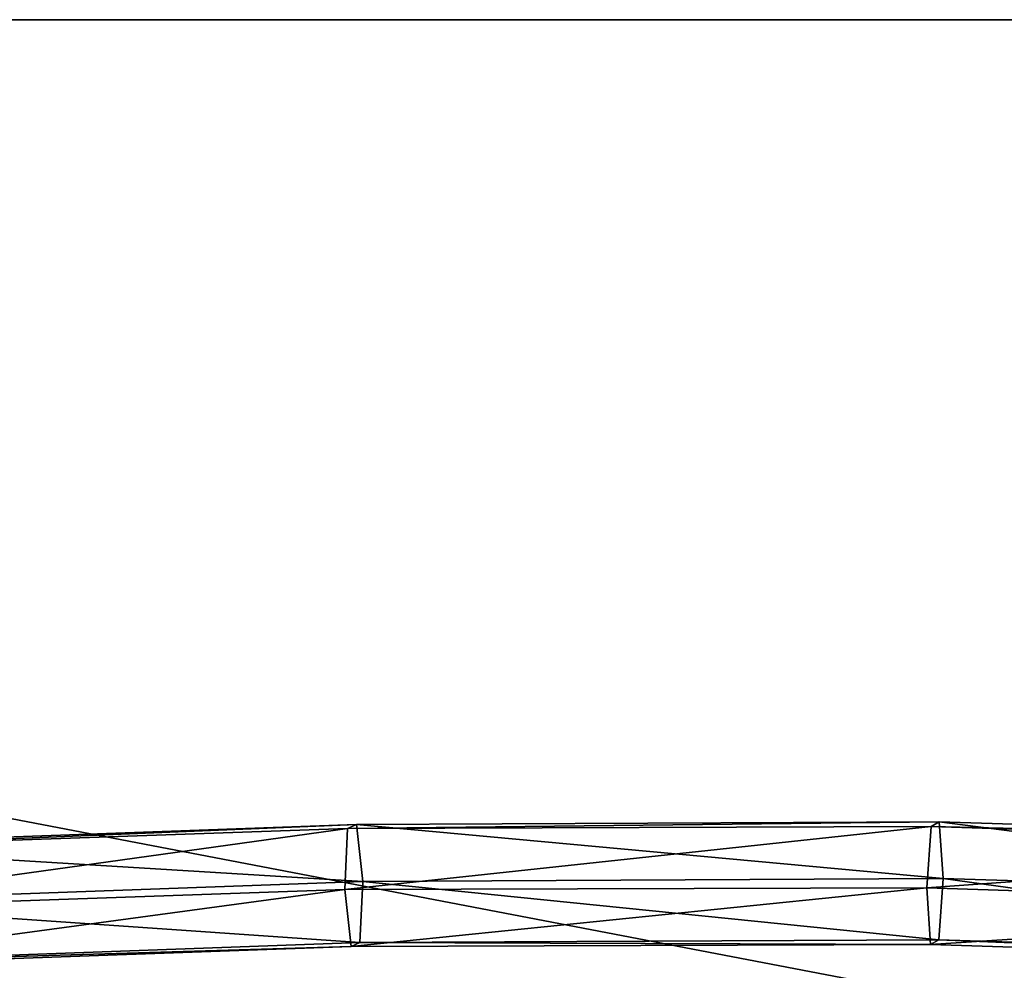
# Model space of a CAD drawing. Units: metres. Extents: x -0.5 to 23, y -1.1 to 1.7.
# Drawn here: x 17.4 to 18.1, y 1 to 1.7 of the extents above; entities that cross this region are included whole.
import ezdxf

# ---------------------------------------------------------------- set-up
doc = ezdxf.new("R2010")
doc.units = ezdxf.units.M

msp = doc.modelspace()

# ---------------------------------------------------------------- linework, layer by layer
for points in [[(14.3, 1.7, 0.6), (19, 1.7, 0.6), (19, 0.8, 1.3)], [(19, 0.8, 1.3), (14.3125, 0.8, 1.3), (14.3, 1.7, 0.6)], [(19, 0.8, -1.3), (19, 1.7, -0.6), (14.3, 1.7, -0.6)], [(14.3, 1.7, -0.6), (14.3125, 0.8, -1.3), (19, 0.8, -1.3)], [(19, 1.7, 0.6), (14.3, 1.7, 0.6), (14.3, 1.7, -0.6)], [(14.3, 1.7, -0.6), (19, 1.7, -0.6), (19, 1.7, 0.6)], [(17.1724, 1.0932, -1.8472), (17.1789, 1.0958, -1.7977), (17.606, 1.1112, -1.8557)], [(17.5994, 1.1082, -1.9051), (17.1724, 1.0932, -1.8472), (17.606, 1.1112, -1.8557)], [(17.1724, 1.0932, -1.3528), (17.1789, 1.0958, -1.4023), (17.606, 1.1112, -1.3443)], [(17.5994, 1.1082, -1.2948), (17.1724, 1.0932, -1.3528), (17.606, 1.1112, -1.3443)], [(17.1724, 1.0932, 1.3528), (17.1789, 1.0958, 1.4023), (17.606, 1.1112, 1.3443)], [(17.5994, 1.1082, 1.2948), (17.1724, 1.0932, 1.3528), (17.606, 1.1112, 1.3443)], [(17.1724, 1.0932, 1.8472), (17.1789, 1.0958, 1.7977), (17.606, 1.1112, 1.8557)], [(17.5994, 1.1082, 1.9052), (17.1724, 1.0932, 1.8472), (17.606, 1.1112, 1.8557)], [(17.606, 1.1112, -1.8557), (17.1789, 1.0958, -1.7977), (17.6105, 1.0694, -1.8285)], [(17.606, 1.1112, -1.3443), (17.1789, 1.0958, -1.4023), (17.6105, 1.0694, -1.3715)], [(17.606, 1.1112, 1.3443), (17.1789, 1.0958, 1.4023), (17.6105, 1.0694, 1.3715)], [(17.606, 1.1112, 1.8557), (17.1789, 1.0958, 1.7977), (17.6105, 1.0694, 1.8285)], [(17.5994, 1.1082, -1.9051), (17.606, 1.1112, -1.8557), (18.0324, 1.1131, -1.9104)], [(18.0265, 1.1097, -1.9599), (17.5994, 1.1082, -1.9051), (18.0324, 1.1131, -1.9104)], [(17.5994, 1.1082, -1.2948), (17.606, 1.1112, -1.3443), (18.0324, 1.1131, -1.2896)], [(18.0265, 1.1097, -1.24), (17.5994, 1.1082, -1.2948), (18.0324, 1.1131, -1.2896)], [(17.5994, 1.1082, 1.2948), (17.606, 1.1112, 1.3443), (18.0324, 1.1131, 1.2896)], [(18.0265, 1.1097, 1.24), (17.5994, 1.1082, 1.2948), (18.0324, 1.1131, 1.2896)], [(17.5994, 1.1082, 1.9052), (17.606, 1.1112, 1.8557), (18.0324, 1.1131, 1.9104)], [(18.0265, 1.1097, 1.96), (17.5994, 1.1082, 1.9052), (18.0324, 1.1131, 1.9104)], [(18.0324, 1.1131, -1.9104), (17.606, 1.1112, -1.8557), (18.0352, 1.0715, -1.8827)], [(18.0324, 1.1131, -1.2896), (17.606, 1.1112, -1.3443), (18.0352, 1.0715, -1.3173)], [(18.0324, 1.1131, 1.2896), (17.606, 1.1112, 1.3443), (18.0352, 1.0715, 1.3173)], [(18.0324, 1.1131, 1.9104), (17.606, 1.1112, 1.8557), (18.0352, 1.0715, 1.8827)], [(17.606, 1.1112, -1.8557), (17.6105, 1.0694, -1.8285), (18.0352, 1.0715, -1.8827)], [(17.606, 1.1112, -1.3443), (17.6105, 1.0694, -1.3715), (18.0352, 1.0715, -1.3173)], [(17.606, 1.1112, 1.3443), (17.6105, 1.0694, 1.3715), (18.0352, 1.0715, 1.3173)], [(17.606, 1.1112, 1.8557), (17.6105, 1.0694, 1.8285), (18.0352, 1.0715, 1.8827)], [(18.0265, 1.1097, -1.9599), (18.0324, 1.1131, -1.9104), (18.4579, 1.0996, -1.9561)], [(18.0265, 1.1097, -1.24), (18.0324, 1.1131, -1.2896), (18.4579, 1.0996, -1.2439)], [(18.0265, 1.1097, 1.24), (18.0324, 1.1131, 1.2896), (18.4579, 1.0996, 1.2439)], [(18.0265, 1.1097, 1.96), (18.0324, 1.1131, 1.9104), (18.4579, 1.0996, 1.9561)], [(18.0324, 1.1131, -1.9104), (18.0352, 1.0715, -1.8827), (18.4584, 1.0584, -1.9278)], [(18.4579, 1.0996, -1.9561), (18.0324, 1.1131, -1.9104), (18.4584, 1.0584, -1.9278)], [(18.0324, 1.1131, -1.2896), (18.0352, 1.0715, -1.3173), (18.4584, 1.0584, -1.2722)], [(18.4579, 1.0996, -1.2439), (18.0324, 1.1131, -1.2896), (18.4584, 1.0584, -1.2722)], [(18.0324, 1.1131, 1.2896), (18.0352, 1.0715, 1.3173), (18.4584, 1.0584, 1.2722)], [(18.4579, 1.0996, 1.2439), (18.0324, 1.1131, 1.2896), (18.4584, 1.0584, 1.2722)], [(18.0324, 1.1131, 1.9104), (18.0352, 1.0715, 1.8827), (18.4584, 1.0584, 1.9278)], [(18.4579, 1.0996, 1.9561), (18.0324, 1.1131, 1.9104), (18.4584, 1.0584, 1.9278)], [(17.1716, 1.0487, -1.87), (17.1724, 1.0932, -1.8472), (17.5994, 1.1082, -1.9051)], [(17.5974, 1.0635, -1.9274), (17.1716, 1.0487, -1.87), (17.5994, 1.1082, -1.9051)], [(17.1716, 1.0487, -1.33), (17.1724, 1.0932, -1.3528), (17.5994, 1.1082, -1.2948)], [(17.5974, 1.0635, -1.2725), (17.1716, 1.0487, -1.33), (17.5994, 1.1082, -1.2948)], [(17.1716, 1.0487, 1.33), (17.1724, 1.0932, 1.3528), (17.5994, 1.1082, 1.2948)], [(17.5974, 1.0635, 1.2725), (17.1716, 1.0487, 1.33), (17.5994, 1.1082, 1.2948)], [(17.1716, 1.0487, 1.87), (17.1724, 1.0932, 1.8472), (17.5994, 1.1082, 1.9052)], [(17.5974, 1.0635, 1.9275), (17.1716, 1.0487, 1.87), (17.5994, 1.1082, 1.9052)], [(17.5974, 1.0635, -1.9274), (17.5994, 1.1082, -1.9051), (18.0265, 1.1097, -1.9599)], [(18.0233, 1.0648, -1.9818), (17.5974, 1.0635, -1.9274), (18.0265, 1.1097, -1.9599)], [(17.5974, 1.0635, -1.2725), (17.5994, 1.1082, -1.2948), (18.0265, 1.1097, -1.24)], [(18.0233, 1.0648, -1.2182), (17.5974, 1.0635, -1.2725), (18.0265, 1.1097, -1.24)], [(17.5974, 1.0635, 1.2725), (17.5994, 1.1082, 1.2948), (18.0265, 1.1097, 1.24)], [(18.0233, 1.0648, 1.2182), (17.5974, 1.0635, 1.2725), (18.0265, 1.1097, 1.24)], [(17.5974, 1.0635, 1.9275), (17.5994, 1.1082, 1.9052), (18.0265, 1.1097, 1.96)], [(18.0233, 1.0648, 1.9818), (17.5974, 1.0635, 1.9275), (18.0265, 1.1097, 1.96)], [(18.0233, 1.0648, -1.9818), (18.0265, 1.1097, -1.9599), (18.4532, 1.0958, -2.0057)], [(18.0233, 1.0648, -1.2182), (18.0265, 1.1097, -1.24), (18.4532, 1.0958, -1.1943)], [(18.0233, 1.0648, 1.2182), (18.0265, 1.1097, 1.24), (18.4532, 1.0958, 1.1943)], [(18.0233, 1.0648, 1.9818), (18.0265, 1.1097, 1.96), (18.4532, 1.0958, 2.0057)], [(18.4532, 1.0958, -2.0057), (18.0265, 1.1097, -1.9599), (18.4579, 1.0996, -1.9561)], [(18.4532, 1.0958, -1.1943), (18.0265, 1.1097, -1.24), (18.4579, 1.0996, -1.2439)], [(18.4532, 1.0958, 1.1943), (18.0265, 1.1097, 1.24), (18.4579, 1.0996, 1.2439)], [(18.4532, 1.0958, 2.0057), (18.0265, 1.1097, 1.96), (18.4579, 1.0996, 1.9561)], [(17.1789, 1.0958, -1.7977), (17.1846, 1.0539, -1.771), (17.6105, 1.0694, -1.8285)], [(17.1789, 1.0958, -1.4023), (17.1846, 1.0539, -1.429), (17.6105, 1.0694, -1.3715)], [(17.1789, 1.0958, 1.4023), (17.1846, 1.0539, 1.429), (17.6105, 1.0694, 1.3715)], [(17.1789, 1.0958, 1.7977), (17.1846, 1.0539, 1.771), (17.6105, 1.0694, 1.8285)], [(18.4489, 1.0508, -2.027), (18.0233, 1.0648, -1.9818), (18.4532, 1.0958, -2.0057)], [(18.4489, 1.0508, -1.1729), (18.0233, 1.0648, -1.2182), (18.4532, 1.0958, -1.1943)], [(18.4489, 1.0508, 1.173), (18.0233, 1.0648, 1.2182), (18.4532, 1.0958, 1.1943)], [(18.4489, 1.0508, 2.027), (18.0233, 1.0648, 1.9818), (18.4532, 1.0958, 2.0057)], [(17.6105, 1.0694, -1.8285), (17.1846, 1.0539, -1.771), (17.6084, 1.0247, -1.8508)], [(17.6105, 1.0694, -1.3715), (17.1846, 1.0539, -1.429), (17.6084, 1.0247, -1.3492)], [(17.6105, 1.0694, 1.3715), (17.1846, 1.0539, 1.429), (17.6084, 1.0247, 1.3492)], [(17.6105, 1.0694, 1.8285), (17.1846, 1.0539, 1.771), (17.6084, 1.0247, 1.8508)], [(17.6105, 1.0694, -1.8285), (17.6084, 1.0247, -1.8508), (18.032, 1.0267, -1.9045)], [(17.6105, 1.0694, -1.3715), (17.6084, 1.0247, -1.3492), (18.032, 1.0267, -1.2955)], [(17.6105, 1.0694, 1.3715), (17.6084, 1.0247, 1.3492), (18.032, 1.0267, 1.2955)], [(17.6105, 1.0694, 1.8285), (17.6084, 1.0247, 1.8508), (18.032, 1.0267, 1.9045)], [(18.0352, 1.0715, -1.8827), (17.6105, 1.0694, -1.8285), (18.032, 1.0267, -1.9045)], [(18.0352, 1.0715, -1.3173), (17.6105, 1.0694, -1.3715), (18.032, 1.0267, -1.2955)], [(18.0352, 1.0715, 1.3173), (17.6105, 1.0694, 1.3715), (18.032, 1.0267, 1.2955)], [(18.0352, 1.0715, 1.8827), (17.6105, 1.0694, 1.8285), (18.032, 1.0267, 1.9045)], [(18.0352, 1.0715, -1.8827), (18.032, 1.0267, -1.9045), (18.4541, 1.0134, -1.9491)], [(18.0352, 1.0715, -1.3173), (18.032, 1.0267, -1.2955), (18.4541, 1.0134, -1.2509)], [(18.0352, 1.0715, 1.3173), (18.032, 1.0267, 1.2955), (18.4541, 1.0134, 1.2509)], [(18.0352, 1.0715, 1.8827), (18.032, 1.0267, 1.9045), (18.4541, 1.0134, 1.9491)], [(18.4584, 1.0584, -1.9278), (18.0352, 1.0715, -1.8827), (18.4541, 1.0134, -1.9491)], [(18.4584, 1.0584, -1.2722), (18.0352, 1.0715, -1.3173), (18.4541, 1.0134, -1.2509)], [(18.4584, 1.0584, 1.2722), (18.0352, 1.0715, 1.3173), (18.4541, 1.0134, 1.2509)], [(18.4584, 1.0584, 1.9278), (18.0352, 1.0715, 1.8827), (18.4541, 1.0134, 1.9491)], [(17.1773, 1.0068, -1.8433), (17.1716, 1.0487, -1.87), (17.5974, 1.0635, -1.9274)], [(17.1773, 1.0068, -1.3567), (17.1716, 1.0487, -1.33), (17.5974, 1.0635, -1.2725)], [(17.1773, 1.0068, 1.3567), (17.1716, 1.0487, 1.33), (17.5974, 1.0635, 1.2725)], [(17.1773, 1.0068, 1.8433), (17.1716, 1.0487, 1.87), (17.5974, 1.0635, 1.9275)], [(17.6019, 1.0218, -1.9003), (17.1773, 1.0068, -1.8433), (17.5974, 1.0635, -1.9274)], [(17.6019, 1.0218, -1.2997), (17.1773, 1.0068, -1.3567), (17.5974, 1.0635, -1.2725)], [(17.6019, 1.0218, 1.2997), (17.1773, 1.0068, 1.3567), (17.5974, 1.0635, 1.2725)], [(17.6019, 1.0218, 1.9003), (17.1773, 1.0068, 1.8433), (17.5974, 1.0635, 1.9275)], [(17.6019, 1.0218, -1.9003), (17.5974, 1.0635, -1.9274), (18.0233, 1.0648, -1.9818)], [(17.6019, 1.0218, -1.2997), (17.5974, 1.0635, -1.2725), (18.0233, 1.0648, -1.2182)], [(17.6019, 1.0218, 1.2997), (17.5974, 1.0635, 1.2725), (18.0233, 1.0648, 1.2182)], [(17.6019, 1.0218, 1.9003), (17.5974, 1.0635, 1.9275), (18.0233, 1.0648, 1.9818)], [(18.026, 1.0233, -1.954), (17.6019, 1.0218, -1.9003), (18.0233, 1.0648, -1.9818)], [(18.026, 1.0233, -1.2459), (17.6019, 1.0218, -1.2997), (18.0233, 1.0648, -1.2182)], [(18.026, 1.0233, 1.246), (17.6019, 1.0218, 1.2997), (18.0233, 1.0648, 1.2182)], [(18.026, 1.0233, 1.954), (17.6019, 1.0218, 1.9003), (18.0233, 1.0648, 1.9818)], [(18.026, 1.0233, -1.954), (18.0233, 1.0648, -1.9818), (18.4489, 1.0508, -2.027)], [(18.026, 1.0233, -1.2459), (18.0233, 1.0648, -1.2182), (18.4489, 1.0508, -1.1729)], [(18.026, 1.0233, 1.246), (18.0233, 1.0648, 1.2182), (18.4489, 1.0508, 1.173)], [(18.026, 1.0233, 1.954), (18.0233, 1.0648, 1.9818), (18.4489, 1.0508, 2.027)], [(17.1846, 1.0539, -1.771), (17.1838, 1.0094, -1.7938), (17.6084, 1.0247, -1.8508)], [(17.1846, 1.0539, -1.429), (17.1838, 1.0094, -1.4062), (17.6084, 1.0247, -1.3492)], [(17.1846, 1.0539, 1.429), (17.1838, 1.0094, 1.4062), (17.6084, 1.0247, 1.3492)], [(17.1846, 1.0539, 1.771), (17.1838, 1.0094, 1.7938), (17.6084, 1.0247, 1.8508)], [(18.4494, 1.0096, -1.9987), (18.026, 1.0233, -1.954), (18.4489, 1.0508, -2.027)], [(18.4494, 1.0096, -1.2012), (18.026, 1.0233, -1.2459), (18.4489, 1.0508, -1.1729)], [(18.4494, 1.0096, 1.2013), (18.026, 1.0233, 1.246), (18.4489, 1.0508, 1.173)], [(18.4494, 1.0096, 1.9987), (18.026, 1.0233, 1.954), (18.4489, 1.0508, 2.027)], [(17.6084, 1.0247, -1.8508), (17.1838, 1.0094, -1.7938), (17.6019, 1.0218, -1.9003)], [(17.6084, 1.0247, -1.3492), (17.1838, 1.0094, -1.4062), (17.6019, 1.0218, -1.2997)], [(17.6084, 1.0247, 1.3492), (17.1838, 1.0094, 1.4062), (17.6019, 1.0218, 1.2997)], [(17.6084, 1.0247, 1.8508), (17.1838, 1.0094, 1.7938), (17.6019, 1.0218, 1.9003)], [(17.6084, 1.0247, -1.8508), (17.6019, 1.0218, -1.9003), (18.026, 1.0233, -1.954)], [(17.6084, 1.0247, -1.3492), (17.6019, 1.0218, -1.2997), (18.026, 1.0233, -1.2459)], [(17.6084, 1.0247, 1.3492), (17.6019, 1.0218, 1.2997), (18.026, 1.0233, 1.246)], [(17.6084, 1.0247, 1.8508), (17.6019, 1.0218, 1.9003), (18.026, 1.0233, 1.954)], [(18.032, 1.0267, -1.9045), (17.6084, 1.0247, -1.8508), (18.026, 1.0233, -1.954)], [(18.032, 1.0267, -1.2955), (17.6084, 1.0247, -1.3492), (18.026, 1.0233, -1.2459)], [(18.032, 1.0267, 1.2955), (17.6084, 1.0247, 1.3492), (18.026, 1.0233, 1.246)], [(18.032, 1.0267, 1.9045), (17.6084, 1.0247, 1.8508), (18.026, 1.0233, 1.954)], [(18.032, 1.0267, -1.9045), (18.026, 1.0233, -1.954), (18.4494, 1.0096, -1.9987)], [(18.032, 1.0267, -1.2955), (18.026, 1.0233, -1.2459), (18.4494, 1.0096, -1.2012)], [(18.032, 1.0267, 1.2955), (18.026, 1.0233, 1.246), (18.4494, 1.0096, 1.2013)], [(18.032, 1.0267, 1.9045), (18.026, 1.0233, 1.954), (18.4494, 1.0096, 1.9987)], [(18.4541, 1.0134, -1.9491), (18.032, 1.0267, -1.9045), (18.4494, 1.0096, -1.9987)], [(18.4541, 1.0134, -1.2509), (18.032, 1.0267, -1.2955), (18.4494, 1.0096, -1.2012)], [(18.4541, 1.0134, 1.2509), (18.032, 1.0267, 1.2955), (18.4494, 1.0096, 1.2013)], [(18.4541, 1.0134, 1.9491), (18.032, 1.0267, 1.9045), (18.4494, 1.0096, 1.9987)], [(17.1838, 1.0094, -1.7938), (17.1773, 1.0068, -1.8433), (17.6019, 1.0218, -1.9003)], [(17.1838, 1.0094, -1.4062), (17.1773, 1.0068, -1.3567), (17.6019, 1.0218, -1.2997)], [(17.1838, 1.0094, 1.4062), (17.1773, 1.0068, 1.3567), (17.6019, 1.0218, 1.2997)], [(17.1838, 1.0094, 1.7938), (17.1773, 1.0068, 1.8433), (17.6019, 1.0218, 1.9003)]]:
    msp.add_3dface(points)

doc.saveas('drawing.dxf')
